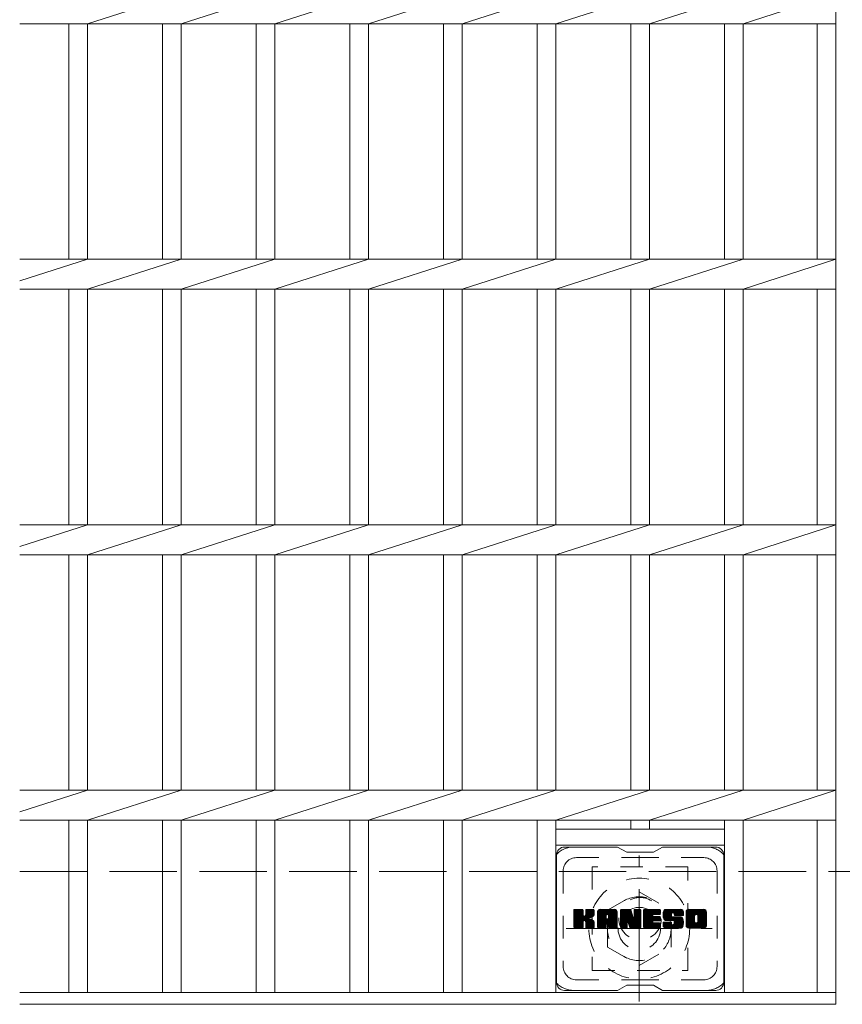
# Model space of a CAD drawing. Units: millimetres. Extents: x -1571 to 1884, y -1353 to 1409.
# Drawn here: x -1571 to -1261, y 615 to 986 of the extents above; entities that cross this region are included whole.
import ezdxf

# ---------------------------------------------------------------- set-up
doc = ezdxf.new("R2010")
doc.units = ezdxf.units.MM
doc.header["$LTSCALE"] = 10
for name, pattern in [('JWW_CENTER1', [6.773333, 4.233333, -0.846667, 0.846667, -0.846667]), ('JWW_DASHED1', [1.693333, 0.846667, -0.846667]), ('JWW_DASHED3', [3.386667, 2.54, -0.846667])]:
    doc.linetypes.add(name, pattern=pattern)
for name, color, linetype in [('C-1', 7, 'Continuous'), ('C-2', 7, 'Continuous'), ('C-3', 7, 'Continuous'), ('C-7', 7, 'Continuous'), ('C-8', 7, 'Continuous')]:
    doc.layers.add(name, color=color, linetype=linetype)

msp = doc.modelspace()

# ---------------------------------------------------------------- linework, layer by layer
at = {"layer": 'C-1', "color": 2, "linetype": 'JWW_DASHED3', "lineweight": 9}
msp.add_line((-1571.09, 664.66), (48.91, 664.66), dxfattribs=at)
at = {"layer": 'C-2', "color": 3, "linetype": 'Continuous', "lineweight": 9}
for p, q in [((-1263.59, 1164.66), (-1263.59, 614.66)), ((-1545.59, 984), (-1510.29, 995.32)), ((-1510.29, 984), (-1474.99, 995.32)), ((-1474.99, 984), (-1439.69, 995.32)), ((-1439.69, 984), (-1404.39, 995.32)), ((-1404.39, 984), (-1369.09, 995.32)), ((-1369.09, 984), (-1333.79, 995.32)), ((-1333.79, 984), (-1298.49, 995.32)), ((-1298.49, 984), (-1263.59, 995.32)), ((-1571.09, 984), (-1263.59, 984)), ((-1552.59, 984), (-1552.59, 895.32)), ((-1545.59, 984), (-1545.59, 895.32)), ((-1517.29, 984), (-1517.29, 895.32)), ((-1510.29, 984), (-1510.29, 895.32)), ((-1481.99, 984), (-1481.99, 895.32)), ((-1474.99, 984), (-1474.99, 895.32)), ((-1446.69, 984), (-1446.69, 895.32)), ((-1439.69, 984), (-1439.69, 895.32)), ((-1411.39, 984), (-1411.39, 895.32)), ((-1404.39, 984), (-1404.39, 895.32)), ((-1376.09, 984), (-1376.09, 895.32)), ((-1369.09, 984), (-1369.09, 895.32)), ((-1340.79, 984), (-1340.79, 895.32)), ((-1333.79, 984), (-1333.79, 895.32)), ((-1305.49, 984), (-1305.49, 895.32)), ((-1298.49, 984), (-1298.49, 895.32)), ((-1270.59, 984), (-1270.59, 895.32)), ((-1571.09, 895.32), (-1263.59, 895.32)), ((-1571.09, 887.14), (-1545.59, 895.32)), ((-1545.59, 884), (-1510.29, 895.32)), ((-1510.29, 884), (-1474.99, 895.32)), ((-1474.99, 884), (-1439.69, 895.32)), ((-1439.69, 884), (-1404.39, 895.32)), ((-1404.39, 884), (-1369.09, 895.32)), ((-1369.09, 884), (-1333.79, 895.32)), ((-1333.79, 884), (-1298.49, 895.32)), ((-1298.49, 884), (-1263.59, 895.32)), ((-1571.09, 884), (-1263.59, 884)), ((-1552.59, 884), (-1552.59, 795.32)), ((-1545.59, 884), (-1545.59, 795.32)), ((-1517.29, 884), (-1517.29, 795.32)), ((-1510.29, 884), (-1510.29, 795.32)), ((-1481.99, 884), (-1481.99, 795.32)), ((-1474.99, 884), (-1474.99, 795.32)), ((-1446.69, 884), (-1446.69, 795.32)), ((-1439.69, 884), (-1439.69, 795.32)), ((-1411.39, 884), (-1411.39, 795.32)), ((-1404.39, 884), (-1404.39, 795.32)), ((-1376.09, 884), (-1376.09, 795.32)), ((-1369.09, 884), (-1369.09, 795.32)), ((-1340.79, 884), (-1340.79, 795.32)), ((-1333.79, 884), (-1333.79, 795.32)), ((-1305.49, 884), (-1305.49, 795.32)), ((-1298.49, 884), (-1298.49, 795.32)), ((-1270.59, 884), (-1270.59, 795.32)), ((-1571.09, 795.32), (-1263.59, 795.32)), ((-1571.09, 787.14), (-1545.59, 795.32)), ((-1545.59, 784), (-1510.29, 795.32)), ((-1510.29, 784), (-1474.99, 795.32)), ((-1474.99, 784), (-1439.69, 795.32)), ((-1439.69, 784), (-1404.39, 795.32)), ((-1404.39, 784), (-1369.09, 795.32)), ((-1369.09, 784), (-1333.79, 795.32)), ((-1333.79, 784), (-1298.49, 795.32)), ((-1298.49, 784), (-1263.59, 795.32)), ((-1571.09, 784), (-1263.59, 784)), ((-1552.59, 784), (-1552.59, 695.32)), ((-1545.59, 784), (-1545.59, 695.32)), ((-1517.29, 784), (-1517.29, 695.32)), ((-1510.29, 784), (-1510.29, 695.32)), ((-1481.99, 784), (-1481.99, 695.32)), ((-1474.99, 784), (-1474.99, 695.32)), ((-1446.69, 784), (-1446.69, 695.32)), ((-1439.69, 784), (-1439.69, 695.32)), ((-1411.39, 784), (-1411.39, 695.32)), ((-1404.39, 784), (-1404.39, 695.32)), ((-1376.09, 784), (-1376.09, 695.32)), ((-1369.09, 784), (-1369.09, 695.32)), ((-1340.79, 784), (-1340.79, 695.32)), ((-1333.79, 784), (-1333.79, 695.32)), ((-1305.49, 784), (-1305.49, 695.32)), ((-1298.49, 784), (-1298.49, 695.32)), ((-1270.59, 784), (-1270.59, 695.32)), ((-1571.09, 695.32), (-1263.59, 695.32)), ((-1571.09, 687.14), (-1545.59, 695.32)), ((-1545.59, 684), (-1510.29, 695.32)), ((-1510.29, 684), (-1474.99, 695.32)), ((-1474.99, 684), (-1439.69, 695.32)), ((-1439.69, 684), (-1404.39, 695.32)), ((-1404.39, 684), (-1369.09, 695.32)), ((-1369.09, 684), (-1333.79, 695.32)), ((-1333.79, 684), (-1298.49, 695.32)), ((-1298.49, 684), (-1263.59, 695.32)), ((-1571.09, 684), (-1263.59, 684)), ((-1552.59, 684), (-1552.59, 619.16)), ((-1545.59, 684), (-1545.59, 619.16)), ((-1517.29, 684), (-1517.29, 619.16)), ((-1510.29, 684), (-1510.29, 619.16)), ((-1481.99, 684), (-1481.99, 619.16)), ((-1474.99, 684), (-1474.99, 619.16)), ((-1446.69, 684), (-1446.69, 619.16)), ((-1439.69, 684), (-1439.69, 619.16)), ((-1411.39, 684), (-1411.39, 619.16)), ((-1404.39, 684), (-1404.39, 619.16)), ((-1376.09, 684), (-1376.09, 619.16)), ((-1369.09, 684), (-1369.09, 619.16)), ((-1340.79, 684), (-1340.79, 680.66)), ((-1333.79, 684), (-1333.79, 680.66)), ((-1305.49, 684), (-1305.49, 619.16)), ((-1298.49, 684), (-1298.49, 619.16)), ((-1270.59, 684), (-1270.59, 619.16)), ((-1369.09, 680.66), (-1305.49, 680.66)), ((-1369.09, 674.66), (-1305.49, 674.66)), ((-1571.09, 619.16), (-1263.59, 619.16)), ((-1571.09, 614.66), (-1263.59, 614.66))]:
    msp.add_line(p, q, dxfattribs=at)
at = {"layer": 'C-3', "color": 4, "linetype": 'JWW_DASHED1', "lineweight": 9}
for p, q in [((-1319.29, 666.41), (-1355.29, 666.41)), ((-1355.29, 666.41), (-1355.29, 627.41)), ((-1319.29, 627.41), (-1319.29, 666.41)), ((-1355.29, 627.41), (-1319.29, 627.41))]:
    msp.add_line(p, q, dxfattribs=at)
msp.add_circle((-1337.29, 646.91), 8, dxfattribs=at)
at = {"layer": 'C-7', "color": 6, "linetype": 'Continuous', "lineweight": 9}
for p, q in [((-1345.79, 673.91), (-1365.79, 673.91)), ((-1342.29, 671.91), (-1345.75, 673.91)), ((-1342.29, 671.91), (-1332.29, 671.91)), ((-1332.29, 671.91), (-1328.82, 673.91)), ((-1308.79, 673.91), (-1328.82, 673.91)), ((-1368.79, 670.91), (-1368.79, 622.91)), ((-1305.79, 670.91), (-1305.79, 622.91)), ((-1362.29, 647.18), (-1359.03, 650.43)), ((-1362.29, 647.37), (-1359.23, 650.43)), ((-1362.29, 647.56), (-1359.42, 650.43)), ((-1362.29, 647.76), (-1359.61, 650.43)), ((-1362.29, 647.95), (-1359.8, 650.43)), ((-1362.29, 648.14), (-1359.99, 650.43)), ((-1362.29, 648.33), (-1360.18, 650.43)), ((-1362.29, 648.52), (-1360.38, 650.43)), ((-1362.29, 648.71), (-1360.57, 650.43)), ((-1362.29, 648.91), (-1360.76, 650.43)), ((-1362.29, 649.1), (-1360.95, 650.43)), ((-1362.29, 649.29), (-1361.14, 650.43)), ((-1362.29, 649.48), (-1361.33, 650.43)), ((-1362.29, 649.67), (-1361.53, 650.43)), ((-1362.29, 649.86), (-1361.72, 650.43)), ((-1362.29, 650.06), (-1361.91, 650.43)), ((-1362.29, 646.99), (-1358.89, 650.38)), ((-1362.29, 646.8), (-1358.8, 650.29)), ((-1362.29, 646.6), (-1358.75, 650.14)), ((-1362.29, 643.69), (-1362.29, 650.13)), ((-1362.29, 646.41), (-1358.75, 649.95)), ((-1362.29, 646.22), (-1358.75, 649.76)), ((-1362.29, 646.03), (-1358.75, 649.56)), ((-1362.29, 645.84), (-1358.75, 649.37)), ((-1362.29, 645.65), (-1358.75, 649.18)), ((-1362.26, 643.56), (-1355.39, 650.43)), ((-1362.23, 650.3), (-1362.15, 650.38)), ((-1362.18, 643.45), (-1355.2, 650.43)), ((-1362.05, 643.39), (-1355.01, 650.43)), ((-1359.05, 650.43), (-1361.98, 650.43)), ((-1361.86, 643.38), (-1354.82, 650.42)), ((-1361.67, 643.38), (-1354.7, 650.36)), ((-1361.48, 643.38), (-1354.62, 650.25)), ((-1358.75, 650.13), (-1358.75, 648.35)), ((-1358.46, 646.21), (-1354.59, 650.08)), ((-1358.23, 646.25), (-1354.59, 649.89)), ((-1358.08, 646.21), (-1354.59, 649.7)), ((-1357.96, 646.13), (-1354.59, 649.5)), ((-1357.81, 648.2), (-1355.58, 650.43)), ((-1357.79, 648.42), (-1355.77, 650.43)), ((-1357.79, 648.61), (-1355.97, 650.43)), ((-1357.79, 648.8), (-1356.16, 650.43)), ((-1357.79, 649), (-1356.35, 650.43)), ((-1357.79, 649.19), (-1356.54, 650.43)), ((-1357.79, 649.38), (-1356.73, 650.43)), ((-1357.79, 649.57), (-1356.92, 650.43)), ((-1357.79, 649.76), (-1357.12, 650.43)), ((-1357.79, 649.95), (-1357.31, 650.43)), ((-1357.79, 650.15), (-1357.5, 650.43)), ((-1357.79, 650.13), (-1357.79, 648.35)), ((-1354.9, 650.43), (-1357.48, 650.43)), ((-1356.68, 647.23), (-1354.59, 649.31)), ((-1356.45, 647.26), (-1354.59, 649.12)), ((-1354.59, 650.13), (-1354.59, 648.63)), ((-1353.31, 645.03), (-1347.91, 650.43)), ((-1353.31, 645.22), (-1348.11, 650.43)), ((-1353.31, 645.41), (-1348.3, 650.43)), ((-1353.31, 645.61), (-1348.49, 650.43)), ((-1353.31, 645.8), (-1348.68, 650.43)), ((-1353.31, 645.99), (-1348.87, 650.43)), ((-1353.31, 646.18), (-1349.06, 650.43)), ((-1353.31, 646.37), (-1349.26, 650.43)), ((-1353.31, 646.56), (-1349.45, 650.43)), ((-1353.31, 646.76), (-1349.64, 650.43)), ((-1353.31, 646.95), (-1349.83, 650.43)), ((-1353.31, 647.14), (-1350.02, 650.43)), ((-1353.31, 647.33), (-1350.21, 650.43)), ((-1353.31, 647.52), (-1350.41, 650.43)), ((-1353.31, 647.71), (-1350.6, 650.43)), ((-1353.31, 647.91), (-1350.79, 650.43)), ((-1353.31, 648.1), (-1350.98, 650.43)), ((-1353.31, 648.29), (-1351.17, 650.43)), ((-1353.31, 648.48), (-1351.36, 650.43)), ((-1353.31, 648.67), (-1351.56, 650.43)), ((-1353.31, 648.87), (-1351.75, 650.43)), ((-1353.31, 649.06), (-1351.94, 650.43)), ((-1353.31, 649.25), (-1352.13, 650.43)), ((-1353.31, 649.44), (-1352.32, 650.43)), ((-1353.31, 643.69), (-1353.31, 649.43)), ((-1353.29, 649.66), (-1352.54, 650.4)), ((-1353.13, 650.01), (-1352.9, 650.24)), ((-1352.66, 643.38), (-1346.09, 649.95)), ((-1352.47, 643.38), (-1346.02, 649.83)), ((-1346.95, 650.43), (-1352.31, 650.43)), ((-1352.28, 643.38), (-1345.97, 649.69)), ((-1352.09, 643.38), (-1345.94, 649.52)), ((-1351.89, 643.38), (-1345.94, 649.34)), ((-1351.7, 643.38), (-1345.94, 649.15)), ((-1349.64, 648.51), (-1347.72, 650.43)), ((-1349.47, 648.49), (-1347.53, 650.43)), ((-1349.35, 648.43), (-1347.34, 650.43)), ((-1349.25, 648.33), (-1347.15, 650.43)), ((-1349.17, 648.21), (-1346.95, 650.43)), ((-1349.14, 648.06), (-1346.78, 650.42)), ((-1349.14, 647.87), (-1346.62, 650.38)), ((-1349.14, 647.67), (-1346.49, 650.32)), ((-1349.14, 647.48), (-1346.37, 650.25)), ((-1349.14, 647.29), (-1346.26, 650.16)), ((-1349.14, 647.1), (-1346.17, 650.07)), ((-1345.94, 643.69), (-1345.94, 649.43)), ((-1344.64, 646.8), (-1341.02, 650.43)), ((-1344.64, 646.99), (-1341.2, 650.43)), ((-1344.64, 647.18), (-1341.39, 650.43)), ((-1344.64, 647.37), (-1341.59, 650.43)), ((-1344.64, 647.57), (-1341.78, 650.43)), ((-1344.64, 647.76), (-1341.97, 650.43)), ((-1344.64, 647.95), (-1342.16, 650.43)), ((-1344.64, 648.14), (-1342.35, 650.43)), ((-1344.64, 648.33), (-1342.54, 650.43)), ((-1344.64, 648.52), (-1342.74, 650.43)), ((-1344.64, 648.72), (-1342.93, 650.43)), ((-1344.64, 648.91), (-1343.12, 650.43)), ((-1344.64, 649.1), (-1343.31, 650.43)), ((-1344.64, 649.29), (-1343.5, 650.43)), ((-1344.64, 649.48), (-1343.7, 650.43)), ((-1344.64, 649.67), (-1343.89, 650.43)), ((-1344.64, 649.87), (-1344.08, 650.43)), ((-1344.64, 650.06), (-1344.27, 650.43)), ((-1344.64, 646.61), (-1340.88, 650.37)), ((-1344.64, 646.41), (-1340.8, 650.26)), ((-1344.64, 650.13), (-1344.64, 643.69)), ((-1344.64, 646.22), (-1340.75, 650.12)), ((-1344.64, 646.03), (-1340.7, 649.97)), ((-1344.64, 645.84), (-1340.66, 649.83)), ((-1344.64, 645.65), (-1340.61, 649.68)), ((-1344.64, 645.46), (-1340.56, 649.54)), ((-1344.64, 645.26), (-1340.52, 649.39)), ((-1344.64, 645.07), (-1340.47, 649.25)), ((-1344.64, 644.88), (-1340.42, 649.1)), ((-1344.59, 650.31), (-1344.52, 650.38)), ((-1344.34, 650.43), (-1341.07, 650.43)), ((-1341.65, 645.19), (-1336.99, 649.85)), ((-1341.61, 645.04), (-1336.99, 649.66)), ((-1341.56, 644.9), (-1336.99, 649.47)), ((-1341.52, 644.75), (-1336.99, 649.28)), ((-1340.78, 650.22), (-1339.86, 647.35)), ((-1339.55, 648.25), (-1337.37, 650.43)), ((-1339.55, 648.44), (-1337.56, 650.43)), ((-1339.55, 648.63), (-1337.75, 650.43)), ((-1339.55, 648.82), (-1337.94, 650.43)), ((-1339.55, 649.01), (-1338.13, 650.43)), ((-1339.55, 649.21), (-1338.33, 650.43)), ((-1339.55, 649.4), (-1338.52, 650.43)), ((-1339.55, 649.59), (-1338.71, 650.43)), ((-1339.55, 649.78), (-1338.9, 650.43)), ((-1339.55, 649.97), (-1339.09, 650.43)), ((-1339.55, 650.17), (-1339.29, 650.43)), ((-1339.55, 648.06), (-1337.19, 650.42)), ((-1339.55, 647.86), (-1337.07, 650.34)), ((-1339.55, 647.67), (-1337, 650.22)), ((-1339.55, 650.13), (-1339.55, 647.4)), ((-1339.55, 647.48), (-1336.99, 650.05)), ((-1339.25, 650.43), (-1337.29, 650.43)), ((-1336.99, 650.13), (-1336.99, 643.69)), ((-1336.01, 644.89), (-1330.47, 650.43)), ((-1336.01, 645.08), (-1330.66, 650.43)), ((-1336.01, 645.27), (-1330.85, 650.43)), ((-1336.01, 645.46), (-1331.04, 650.43)), ((-1336.01, 645.65), (-1331.23, 650.43)), ((-1336.01, 645.85), (-1331.42, 650.43)), ((-1336.01, 646.04), (-1331.62, 650.43)), ((-1336.01, 646.23), (-1331.81, 650.43)), ((-1336.01, 646.42), (-1332, 650.43)), ((-1336.01, 646.61), (-1332.19, 650.43)), ((-1336.01, 646.8), (-1332.38, 650.43)), ((-1336.01, 647), (-1332.57, 650.43)), ((-1336.01, 647.19), (-1332.77, 650.43)), ((-1336.01, 647.38), (-1332.96, 650.43)), ((-1336.01, 647.57), (-1333.15, 650.43)), ((-1336.01, 647.76), (-1333.34, 650.43)), ((-1336.01, 647.95), (-1333.53, 650.43)), ((-1336.01, 648.15), (-1333.73, 650.43)), ((-1336.01, 648.34), (-1333.92, 650.43)), ((-1336.01, 648.53), (-1334.11, 650.43)), ((-1336.01, 648.72), (-1334.3, 650.43)), ((-1336.01, 648.91), (-1334.49, 650.43)), ((-1336.01, 649.11), (-1334.68, 650.43)), ((-1336.01, 649.3), (-1334.88, 650.43)), ((-1336.01, 649.49), (-1335.07, 650.43)), ((-1336.01, 649.68), (-1335.26, 650.43)), ((-1336.01, 649.87), (-1335.45, 650.43)), ((-1336.01, 650.06), (-1335.64, 650.43)), ((-1336.01, 643.69), (-1336.01, 650.13)), ((-1335.71, 650.43), (-1329.9, 650.43)), ((-1332.21, 648.49), (-1330.27, 650.43)), ((-1331.99, 648.53), (-1330.08, 650.43)), ((-1331.8, 648.53), (-1329.89, 650.43)), ((-1331.6, 648.53), (-1329.74, 650.39)), ((-1331.41, 648.53), (-1329.65, 650.29)), ((-1331.22, 648.53), (-1329.6, 650.14)), ((-1331.03, 648.53), (-1329.6, 649.95)), ((-1330.84, 648.53), (-1329.6, 649.76)), ((-1330.65, 648.53), (-1329.6, 649.57)), ((-1330.45, 648.53), (-1329.6, 649.38)), ((-1330.26, 648.53), (-1329.6, 649.19)), ((-1329.6, 648.83), (-1329.6, 650.13)), ((-1328.63, 648.24), (-1326.44, 650.43)), ((-1328.63, 648.43), (-1326.63, 650.43)), ((-1328.63, 648.63), (-1326.82, 650.43)), ((-1328.62, 648.06), (-1326.25, 650.43)), ((-1328.61, 647.88), (-1326.06, 650.43)), ((-1328.61, 648.84), (-1327.01, 650.43)), ((-1328.59, 647.71), (-1325.86, 650.43)), ((-1328.58, 649.06), (-1327.21, 650.43)), ((-1328.56, 647.54), (-1325.67, 650.43)), ((-1328.53, 647.38), (-1325.48, 650.43)), ((-1328.53, 649.3), (-1327.4, 650.43)), ((-1328.49, 647.23), (-1325.29, 650.43)), ((-1328.47, 649.55), (-1327.59, 650.43)), ((-1328.45, 647.08), (-1325.1, 650.43)), ((-1328.41, 646.93), (-1324.91, 650.43)), ((-1328.39, 649.83), (-1327.78, 650.43)), ((-1328.36, 646.79), (-1324.71, 650.43)), ((-1328.31, 646.65), (-1324.52, 650.43)), ((-1328.27, 650.14), (-1328.02, 650.39)), ((-1328.25, 646.52), (-1324.33, 650.43)), ((-1328.16, 646.41), (-1324.14, 650.43)), ((-1328.05, 646.33), (-1323.95, 650.43)), ((-1321.95, 650.43), (-1327.81, 650.43)), ((-1325.05, 649.13), (-1323.76, 650.43)), ((-1324.86, 649.14), (-1323.56, 650.43)), ((-1324.72, 649.09), (-1323.37, 650.43)), ((-1324.61, 649.01), (-1323.18, 650.43)), ((-1324.52, 648.9), (-1322.99, 650.43)), ((-1324.47, 648.76), (-1322.8, 650.43)), ((-1324.45, 648.58), (-1322.6, 650.43)), ((-1324.44, 648.4), (-1322.41, 650.43)), ((-1324.38, 648.27), (-1322.22, 650.43)), ((-1324.27, 648.19), (-1322.03, 650.43)), ((-1324.1, 648.17), (-1321.84, 650.43)), ((-1323.91, 648.17), (-1321.68, 650.4)), ((-1323.72, 648.17), (-1321.54, 650.35)), ((-1323.53, 648.17), (-1321.41, 650.28)), ((-1323.34, 648.17), (-1321.3, 650.2)), ((-1323.14, 648.17), (-1321.2, 650.11)), ((-1322.95, 648.17), (-1321.12, 650)), ((-1322.76, 648.17), (-1321.05, 649.88)), ((-1322.57, 648.17), (-1320.99, 649.74)), ((-1322.38, 648.17), (-1320.95, 649.59)), ((-1322.19, 648.17), (-1320.94, 649.41)), ((-1321.99, 648.17), (-1320.94, 649.22)), ((-1320.94, 649.43), (-1320.94, 648.17)), ((-1319.96, 645.02), (-1314.55, 650.43)), ((-1319.96, 645.21), (-1314.74, 650.43)), ((-1319.96, 645.4), (-1314.94, 650.43)), ((-1319.96, 645.6), (-1315.13, 650.43)), ((-1319.96, 645.79), (-1315.32, 650.43)), ((-1319.96, 645.98), (-1315.51, 650.43)), ((-1319.96, 646.17), (-1315.7, 650.43)), ((-1319.96, 646.36), (-1315.89, 650.43)), ((-1319.96, 646.55), (-1316.09, 650.43)), ((-1319.96, 646.75), (-1316.28, 650.43)), ((-1319.96, 646.94), (-1316.47, 650.43)), ((-1319.96, 647.13), (-1316.66, 650.43)), ((-1319.96, 647.32), (-1316.85, 650.43)), ((-1319.96, 647.51), (-1317.04, 650.43)), ((-1319.96, 647.71), (-1317.24, 650.43)), ((-1319.96, 647.9), (-1317.43, 650.43)), ((-1319.96, 648.09), (-1317.62, 650.43)), ((-1319.96, 648.28), (-1317.81, 650.43)), ((-1319.96, 648.47), (-1318, 650.43)), ((-1319.96, 648.66), (-1318.19, 650.43)), ((-1319.96, 648.86), (-1318.39, 650.43)), ((-1319.96, 649.05), (-1318.58, 650.43)), ((-1319.96, 649.24), (-1318.77, 650.43)), ((-1319.96, 649.43), (-1318.96, 650.43)), ((-1319.96, 644.39), (-1319.96, 649.43)), ((-1319.94, 649.65), (-1319.18, 650.41)), ((-1319.79, 649.98), (-1319.51, 650.26)), ((-1313.29, 650.43), (-1318.96, 650.43)), ((-1316.31, 648.48), (-1314.36, 650.43)), ((-1316.09, 648.51), (-1314.17, 650.43)), ((-1315.93, 648.48), (-1313.98, 650.43)), ((-1315.8, 648.42), (-1313.79, 650.43)), ((-1315.69, 648.33), (-1313.59, 650.43)), ((-1315.61, 648.23), (-1313.4, 650.43)), ((-1315.54, 648.1), (-1313.21, 650.43)), ((-1315.51, 647.94), (-1313.05, 650.4)), ((-1315.51, 647.75), (-1312.9, 650.35)), ((-1315.51, 647.56), (-1312.78, 650.29)), ((-1315.51, 647.37), (-1312.66, 650.21)), ((-1315.51, 647.18), (-1312.56, 650.12)), ((-1315.51, 646.98), (-1312.48, 650.01)), ((-1315.51, 646.79), (-1312.4, 649.9)), ((-1315.51, 646.6), (-1312.34, 649.76)), ((-1315.51, 646.41), (-1312.3, 649.61)), ((-1315.51, 646.22), (-1312.29, 649.44)), ((-1315.51, 646.03), (-1312.29, 649.25)), ((-1312.29, 649.43), (-1312.29, 644.39)), ((-1362.29, 645.45), (-1358.75, 648.99)), ((-1362.29, 645.26), (-1358.75, 648.8)), ((-1362.29, 645.07), (-1358.75, 648.61)), ((-1362.29, 644.88), (-1358.75, 648.41)), ((-1362.29, 644.69), (-1358.74, 648.24)), ((-1362.29, 644.5), (-1358.68, 648.1)), ((-1362.29, 644.3), (-1358.59, 648)), ((-1362.29, 644.11), (-1358.48, 647.92)), ((-1362.29, 643.73), (-1358.12, 647.9)), ((-1362.29, 643.92), (-1358.33, 647.88)), ((-1361.29, 643.38), (-1358.71, 645.96)), ((-1361.1, 643.38), (-1358.75, 645.73)), ((-1360.9, 643.38), (-1358.75, 645.54)), ((-1358.75, 643.69), (-1358.75, 645.77)), ((-1357.87, 646.03), (-1356.83, 647.07)), ((-1357.81, 645.9), (-1356.78, 646.93)), ((-1357.8, 645.73), (-1356.63, 646.89)), ((-1357.8, 645.53), (-1356.46, 646.87)), ((-1357.8, 645.34), (-1356.29, 646.84)), ((-1357.8, 645.15), (-1356.14, 646.81)), ((-1357.8, 644.96), (-1355.98, 646.77)), ((-1357.8, 644.77), (-1355.84, 646.72)), ((-1357.8, 644.58), (-1355.7, 646.67)), ((-1357.8, 644.38), (-1355.56, 646.62)), ((-1357.8, 644.19), (-1355.43, 646.55)), ((-1357.8, 644), (-1355.31, 646.49)), ((-1357.8, 643.81), (-1355.19, 646.41)), ((-1357.8, 643.69), (-1357.8, 645.77)), ((-1357.79, 643.62), (-1355.07, 646.34)), ((-1357.73, 643.49), (-1354.96, 646.26)), ((-1357.62, 643.41), (-1354.86, 646.17)), ((-1357.45, 643.38), (-1354.78, 646.06)), ((-1357.26, 643.38), (-1354.7, 645.94)), ((-1357.07, 643.38), (-1354.65, 645.81)), ((-1356.88, 643.38), (-1354.6, 645.66)), ((-1356.69, 643.38), (-1354.59, 645.48)), ((-1356.21, 647.32), (-1354.59, 648.93)), ((-1355.94, 647.39), (-1354.59, 648.74)), ((-1355.64, 647.5), (-1354.6, 648.54)), ((-1355.3, 647.65), (-1354.65, 648.3)), ((-1354.59, 643.69), (-1354.59, 645.47)), ((-1353.31, 644.84), (-1350.12, 648.04)), ((-1353.31, 644.65), (-1350.12, 647.84)), ((-1353.31, 644.46), (-1350.12, 647.65)), ((-1353.31, 644.26), (-1350.12, 647.46)), ((-1353.31, 644.07), (-1350.12, 647.27)), ((-1353.31, 643.88), (-1350.12, 647.08)), ((-1353.31, 643.69), (-1350.09, 646.91)), ((-1353.28, 643.54), (-1349.93, 646.88)), ((-1353.18, 643.44), (-1349.74, 646.88)), ((-1353.04, 643.39), (-1349.55, 646.88)), ((-1352.85, 643.38), (-1349.35, 646.88)), ((-1351.51, 643.38), (-1345.94, 648.95)), ((-1350.12, 646.98), (-1350.12, 648.02)), ((-1349.24, 646.88), (-1350.02, 646.88)), ((-1349.73, 644.97), (-1345.94, 648.76)), ((-1349.54, 644.97), (-1345.94, 648.57)), ((-1349.4, 644.92), (-1345.94, 648.38)), ((-1349.28, 644.84), (-1345.94, 648.19)), ((-1349.2, 644.73), (-1345.94, 648)), ((-1349.15, 644.6), (-1345.94, 647.8)), ((-1349.14, 646.98), (-1349.14, 648.02)), ((-1349.14, 644.42), (-1345.94, 647.61)), ((-1349.14, 644.22), (-1345.94, 647.42)), ((-1349.14, 644.03), (-1345.94, 647.23)), ((-1349.14, 643.84), (-1345.94, 647.04)), ((-1349.13, 643.65), (-1345.94, 646.85)), ((-1349.08, 643.51), (-1345.94, 646.65)), ((-1348.98, 643.42), (-1345.94, 646.46)), ((-1348.83, 643.38), (-1345.94, 646.27)), ((-1348.63, 643.38), (-1345.94, 646.08)), ((-1348.44, 643.38), (-1345.94, 645.89)), ((-1348.25, 643.38), (-1345.94, 645.7)), ((-1348.06, 643.38), (-1345.94, 645.5)), ((-1344.64, 644.69), (-1340.38, 648.96)), ((-1344.64, 644.5), (-1340.33, 648.81)), ((-1344.64, 644.31), (-1340.28, 648.67)), ((-1344.64, 644.11), (-1340.24, 648.52)), ((-1344.64, 643.92), (-1340.19, 648.38)), ((-1344.64, 643.73), (-1340.14, 648.23)), ((-1344.62, 643.56), (-1340.1, 648.09)), ((-1344.54, 643.45), (-1340.05, 647.94)), ((-1344.41, 643.39), (-1340, 647.8)), ((-1344.22, 643.38), (-1342.1, 645.51)), ((-1342.12, 643.69), (-1342.12, 645.43)), ((-1341.99, 645.61), (-1339.96, 647.65)), ((-1341.82, 645.6), (-1339.91, 647.51)), ((-1341.74, 645.49), (-1339.86, 647.36)), ((-1341.18, 643.6), (-1341.74, 645.49)), ((-1341.69, 645.34), (-1339.78, 647.26)), ((-1341.47, 644.6), (-1336.99, 649.09)), ((-1341.43, 644.45), (-1336.99, 648.89)), ((-1341.39, 644.3), (-1336.99, 648.7)), ((-1341.34, 644.16), (-1336.99, 648.51)), ((-1341.3, 644.01), (-1336.99, 648.32)), ((-1341.25, 643.86), (-1336.99, 648.13)), ((-1341.21, 643.71), (-1336.99, 647.94)), ((-1341.17, 643.57), (-1336.99, 647.74)), ((-1341.08, 643.46), (-1336.99, 647.55)), ((-1340.96, 643.39), (-1336.99, 647.36)), ((-1340.77, 643.38), (-1336.99, 647.17)), ((-1340.58, 643.38), (-1336.99, 646.98)), ((-1340.39, 643.38), (-1336.99, 646.79)), ((-1340.2, 643.38), (-1336.99, 646.59)), ((-1340.01, 643.38), (-1336.99, 646.4)), ((-1339.81, 643.38), (-1336.99, 646.21)), ((-1339.62, 643.38), (-1336.99, 646.02)), ((-1339.43, 643.38), (-1336.99, 645.83)), ((-1339.24, 643.38), (-1336.99, 645.64)), ((-1339.05, 643.38), (-1336.99, 645.44)), ((-1336.01, 644.7), (-1332.44, 648.27)), ((-1336.01, 644.5), (-1332.47, 648.05)), ((-1336.01, 644.31), (-1332.42, 647.9)), ((-1336.01, 644.12), (-1332.34, 647.79)), ((-1336.01, 643.93), (-1332.22, 647.72)), ((-1336.01, 643.74), (-1332.06, 647.68)), ((-1335.99, 643.57), (-1331.87, 647.68)), ((-1335.91, 643.46), (-1331.68, 647.68)), ((-1335.78, 643.39), (-1331.49, 647.68)), ((-1335.6, 643.38), (-1331.3, 647.68)), ((-1335.4, 643.38), (-1331.11, 647.68)), ((-1335.21, 643.38), (-1330.91, 647.68)), ((-1335.02, 643.38), (-1330.72, 647.68)), ((-1334.83, 643.38), (-1332.47, 645.74)), ((-1334.64, 643.38), (-1332.45, 645.58)), ((-1334.45, 643.38), (-1332.37, 645.46)), ((-1332.08, 646.13), (-1330.53, 647.68)), ((-1329.9, 646.13), (-1332.06, 646.13)), ((-1329.9, 648.53), (-1332.05, 648.53)), ((-1329.9, 647.68), (-1332.05, 647.68)), ((-1331.89, 646.13), (-1330.34, 647.68)), ((-1331.7, 646.13), (-1330.15, 647.68)), ((-1331.5, 646.13), (-1329.96, 647.68)), ((-1331.31, 646.13), (-1329.79, 647.66)), ((-1331.12, 646.13), (-1329.68, 647.58)), ((-1330.93, 646.13), (-1329.61, 647.45)), ((-1330.74, 646.13), (-1329.6, 647.27)), ((-1330.55, 646.13), (-1329.6, 647.08)), ((-1330.35, 646.13), (-1329.6, 646.89)), ((-1330.16, 646.13), (-1329.6, 646.69)), ((-1330.07, 648.53), (-1329.6, 648.99)), ((-1329.97, 646.13), (-1329.6, 646.5)), ((-1329.88, 648.53), (-1329.6, 648.8)), ((-1329.6, 646.44), (-1329.6, 647.38)), ((-1328.63, 644.4), (-1327.41, 645.63)), ((-1328.63, 644.59), (-1327.6, 645.63)), ((-1328.63, 644.79), (-1327.79, 645.63)), ((-1328.63, 644.98), (-1327.98, 645.63)), ((-1328.63, 645.17), (-1328.17, 645.63)), ((-1328.63, 645.36), (-1328.37, 645.63)), ((-1328.62, 644.22), (-1327.21, 645.63)), ((-1328.58, 644.07), (-1327.02, 645.63)), ((-1328.53, 643.94), (-1326.83, 645.63)), ((-1328.45, 643.82), (-1326.64, 645.63)), ((-1328.37, 643.71), (-1326.45, 645.63)), ((-1328.33, 645.63), (-1325.73, 645.63)), ((-1328.27, 643.62), (-1326.26, 645.63)), ((-1328.16, 643.54), (-1326.06, 645.63)), ((-1328.03, 643.47), (-1325.87, 645.63)), ((-1327.91, 646.28), (-1325.44, 648.75)), ((-1327.89, 643.42), (-1325.68, 645.63)), ((-1324.77, 646.26), (-1327.81, 646.26)), ((-1327.73, 646.26), (-1325.45, 648.55)), ((-1327.73, 643.39), (-1325.55, 645.57)), ((-1327.54, 646.26), (-1325.45, 648.36)), ((-1327.54, 643.38), (-1325.46, 645.47)), ((-1327.35, 646.26), (-1325.45, 648.17)), ((-1327.16, 646.26), (-1325.45, 647.97)), ((-1326.96, 646.26), (-1325.44, 647.79)), ((-1326.77, 646.26), (-1325.38, 647.66)), ((-1326.58, 646.26), (-1325.27, 647.58)), ((-1326.39, 646.26), (-1325.1, 647.55)), ((-1326.2, 646.26), (-1324.91, 647.55)), ((-1326.01, 646.26), (-1324.72, 647.55)), ((-1325.82, 643.38), (-1321.66, 647.54)), ((-1325.81, 646.26), (-1324.53, 647.55)), ((-1325.63, 643.38), (-1321.52, 647.49)), ((-1325.62, 646.26), (-1324.34, 647.55)), ((-1325.45, 647.85), (-1325.45, 648.65)), ((-1325.43, 646.26), (-1324.14, 647.55)), ((-1325.43, 643.38), (-1321.41, 647.41)), ((-1325.24, 646.26), (-1323.95, 647.55)), ((-1325.24, 643.38), (-1321.33, 647.3)), ((-1325.14, 647.55), (-1321.76, 647.55)), ((-1325.05, 646.26), (-1323.76, 647.55)), ((-1325.05, 643.38), (-1321.27, 647.17)), ((-1324.86, 643.38), (-1321.22, 647.03)), ((-1324.85, 646.26), (-1323.57, 647.55)), ((-1324.68, 646.25), (-1323.38, 647.55)), ((-1324.67, 643.38), (-1321.17, 646.89)), ((-1324.57, 644.83), (-1321.84, 647.55)), ((-1324.56, 646.18), (-1323.19, 647.55)), ((-1324.49, 646.06), (-1322.99, 647.55)), ((-1324.48, 643.38), (-1321.12, 646.74)), ((-1324.47, 645.12), (-1322.04, 647.55)), ((-1324.47, 645.31), (-1322.23, 647.55)), ((-1324.47, 645.5), (-1322.42, 647.55)), ((-1324.47, 645.69), (-1322.61, 647.55)), ((-1324.47, 645.88), (-1322.8, 647.55)), ((-1324.47, 645.96), (-1324.47, 645.12)), ((-1324.45, 648.47), (-1324.45, 648.65)), ((-1324.28, 643.38), (-1321.08, 646.59)), ((-1324.15, 648.17), (-1320.94, 648.17)), ((-1324.09, 643.38), (-1321.04, 646.43)), ((-1323.9, 643.38), (-1321.01, 646.27)), ((-1323.71, 643.38), (-1320.99, 646.11)), ((-1323.52, 643.38), (-1320.96, 645.94)), ((-1323.33, 643.38), (-1320.95, 645.76)), ((-1323.13, 643.38), (-1320.94, 645.58)), ((-1321.8, 648.17), (-1320.94, 649.03)), ((-1321.61, 648.17), (-1320.94, 648.84)), ((-1321.42, 648.17), (-1320.94, 648.65)), ((-1321.23, 648.17), (-1320.94, 648.45)), ((-1321.04, 648.17), (-1320.94, 648.26)), ((-1319.96, 644.83), (-1316.71, 648.08)), ((-1319.96, 644.64), (-1316.74, 647.86)), ((-1319.96, 644.45), (-1316.74, 647.67)), ((-1319.95, 644.26), (-1316.74, 647.48)), ((-1319.92, 644.1), (-1316.74, 647.28)), ((-1319.87, 643.97), (-1316.74, 647.09)), ((-1319.8, 643.84), (-1316.74, 646.9)), ((-1319.72, 643.73), (-1316.74, 646.71)), ((-1319.62, 643.64), (-1316.74, 646.52)), ((-1319.51, 643.55), (-1316.74, 646.33)), ((-1319.39, 643.48), (-1316.74, 646.13)), ((-1319.25, 643.43), (-1316.74, 645.94)), ((-1319.1, 643.39), (-1316.72, 645.77)), ((-1318.92, 643.38), (-1316.67, 645.63)), ((-1318.72, 643.38), (-1316.59, 645.52)), ((-1318.53, 643.38), (-1316.49, 645.43)), ((-1317.77, 643.38), (-1312.29, 648.86)), ((-1317.57, 643.38), (-1312.29, 648.67)), ((-1317.38, 643.38), (-1312.29, 648.48)), ((-1317.19, 643.38), (-1312.29, 648.29)), ((-1317, 643.38), (-1312.29, 648.1)), ((-1316.81, 643.38), (-1312.29, 647.9)), ((-1316.74, 645.92), (-1316.74, 647.89)), ((-1316.61, 643.38), (-1312.29, 647.71)), ((-1316.42, 643.38), (-1312.29, 647.52)), ((-1316.23, 643.38), (-1312.29, 647.33)), ((-1316.04, 643.38), (-1312.29, 647.14)), ((-1315.85, 643.38), (-1312.29, 646.95)), ((-1315.66, 643.38), (-1312.29, 646.75)), ((-1315.52, 645.83), (-1312.29, 649.06)), ((-1315.51, 645.92), (-1315.51, 647.89)), ((-1315.46, 643.38), (-1312.29, 646.56)), ((-1315.27, 643.38), (-1312.29, 646.37)), ((-1315.08, 643.38), (-1312.29, 646.18)), ((-1314.89, 643.38), (-1312.29, 645.99)), ((-1314.7, 643.38), (-1312.29, 645.8)), ((-1314.51, 643.38), (-1312.29, 645.6)), ((-1314.31, 643.38), (-1312.29, 645.41)), ((-1361.98, 643.38), (-1359.05, 643.38)), ((-1360.71, 643.38), (-1358.75, 645.35)), ((-1360.52, 643.38), (-1358.75, 645.15)), ((-1360.33, 643.38), (-1358.75, 644.96)), ((-1360.14, 643.38), (-1358.75, 644.77)), ((-1359.95, 643.38), (-1358.75, 644.58)), ((-1359.75, 643.38), (-1358.75, 644.39)), ((-1359.56, 643.38), (-1358.75, 644.2)), ((-1359.37, 643.38), (-1358.75, 644)), ((-1359.18, 643.38), (-1358.75, 643.81)), ((-1358.98, 643.39), (-1358.76, 643.61)), ((-1357.49, 643.38), (-1354.89, 643.38)), ((-1356.49, 643.38), (-1354.59, 645.29)), ((-1356.3, 643.38), (-1354.59, 645.1)), ((-1356.11, 643.38), (-1354.59, 644.91)), ((-1355.92, 643.38), (-1354.59, 644.72)), ((-1355.73, 643.38), (-1354.59, 644.52)), ((-1355.54, 643.38), (-1354.59, 644.33)), ((-1355.34, 643.38), (-1354.59, 644.14)), ((-1355.15, 643.38), (-1354.59, 643.95)), ((-1354.96, 643.38), (-1354.59, 643.76)), ((-1354.71, 643.44), (-1354.65, 643.51)), ((-1350.42, 643.38), (-1353.01, 643.38)), ((-1351.32, 643.38), (-1350.11, 644.6)), ((-1351.13, 643.38), (-1350.12, 644.39)), ((-1350.93, 643.38), (-1350.12, 644.2)), ((-1350.74, 643.38), (-1350.12, 644.01)), ((-1350.55, 643.38), (-1350.12, 643.82)), ((-1350.35, 643.39), (-1350.13, 643.62)), ((-1350.12, 643.69), (-1350.12, 644.49)), ((-1349.14, 643.69), (-1349.14, 644.49)), ((-1348.83, 643.38), (-1346.24, 643.38)), ((-1347.87, 643.38), (-1345.94, 645.31)), ((-1347.68, 643.38), (-1345.94, 645.12)), ((-1347.48, 643.38), (-1345.94, 644.93)), ((-1347.29, 643.38), (-1345.94, 644.74)), ((-1347.1, 643.38), (-1345.94, 644.54)), ((-1346.91, 643.38), (-1345.94, 644.35)), ((-1346.72, 643.38), (-1345.94, 644.16)), ((-1346.52, 643.38), (-1345.94, 643.97)), ((-1346.33, 643.38), (-1345.94, 643.78)), ((-1346.11, 643.41), (-1345.97, 643.56)), ((-1342.42, 643.38), (-1344.34, 643.38)), ((-1344.03, 643.38), (-1342.12, 645.3)), ((-1343.84, 643.38), (-1342.12, 645.11)), ((-1343.65, 643.38), (-1342.12, 644.92)), ((-1343.46, 643.38), (-1342.12, 644.73)), ((-1343.27, 643.38), (-1342.12, 644.53)), ((-1343.07, 643.38), (-1342.12, 644.34)), ((-1342.88, 643.38), (-1342.12, 644.15)), ((-1342.69, 643.38), (-1342.12, 643.96)), ((-1342.5, 643.38), (-1342.12, 643.77)), ((-1342.26, 643.43), (-1342.16, 643.53)), ((-1337.29, 643.38), (-1340.89, 643.38)), ((-1338.86, 643.38), (-1336.99, 645.25)), ((-1338.66, 643.38), (-1336.99, 645.06)), ((-1338.47, 643.38), (-1336.99, 644.87)), ((-1338.28, 643.38), (-1336.99, 644.68)), ((-1338.09, 643.38), (-1336.99, 644.49)), ((-1337.9, 643.38), (-1336.99, 644.29)), ((-1337.71, 643.38), (-1336.99, 644.1)), ((-1337.51, 643.38), (-1336.99, 643.91)), ((-1337.32, 643.38), (-1336.99, 643.72)), ((-1335.71, 643.38), (-1329.93, 643.38)), ((-1334.25, 643.38), (-1332.27, 645.37)), ((-1334.06, 643.38), (-1332.13, 645.32)), ((-1333.87, 643.38), (-1331.94, 645.31)), ((-1333.68, 643.38), (-1331.75, 645.31)), ((-1333.49, 643.38), (-1331.56, 645.31)), ((-1333.3, 643.38), (-1331.37, 645.31)), ((-1333.1, 643.38), (-1331.18, 645.31)), ((-1332.91, 643.38), (-1330.99, 645.31)), ((-1332.72, 643.38), (-1330.79, 645.31)), ((-1332.53, 643.38), (-1330.6, 645.31)), ((-1332.34, 643.38), (-1330.41, 645.31)), ((-1332.15, 643.38), (-1330.22, 645.31)), ((-1329.93, 645.31), (-1332.06, 645.31)), ((-1331.95, 643.38), (-1330.03, 645.31)), ((-1331.76, 643.38), (-1329.85, 645.3)), ((-1331.57, 643.38), (-1329.72, 645.23)), ((-1331.38, 643.38), (-1329.65, 645.12)), ((-1331.19, 643.38), (-1329.63, 644.94)), ((-1330.99, 643.38), (-1329.63, 644.75)), ((-1330.8, 643.38), (-1329.63, 644.56)), ((-1330.61, 643.38), (-1329.63, 644.37)), ((-1330.42, 643.38), (-1329.63, 644.18)), ((-1330.23, 643.38), (-1329.63, 643.99)), ((-1330.04, 643.38), (-1329.63, 643.79)), ((-1329.83, 643.4), (-1329.65, 643.58)), ((-1329.63, 643.69), (-1329.63, 645.01)), ((-1328.63, 645.33), (-1328.63, 644.39)), ((-1321.76, 643.38), (-1327.63, 643.38)), ((-1327.35, 643.38), (-1325.43, 645.31)), ((-1327.16, 643.38), (-1325.43, 645.11)), ((-1326.97, 643.38), (-1325.4, 644.95)), ((-1326.78, 643.38), (-1325.33, 644.83)), ((-1326.58, 643.38), (-1325.24, 644.73)), ((-1326.39, 643.38), (-1325.11, 644.67)), ((-1326.2, 643.38), (-1324.95, 644.64)), ((-1326.01, 643.38), (-1324.66, 644.73)), ((-1325.43, 645.33), (-1325.43, 645.12)), ((-1322.94, 643.38), (-1320.94, 645.39)), ((-1322.75, 643.38), (-1320.95, 645.19)), ((-1322.56, 643.38), (-1320.97, 644.98)), ((-1322.37, 643.38), (-1321, 644.76)), ((-1322.17, 643.38), (-1321.04, 644.52)), ((-1321.98, 643.38), (-1321.1, 644.27)), ((-1321.79, 643.38), (-1321.19, 643.99)), ((-1321.55, 643.43), (-1321.31, 643.68)), ((-1313.29, 643.38), (-1318.96, 643.38)), ((-1318.34, 643.38), (-1316.37, 645.36)), ((-1318.15, 643.38), (-1316.22, 645.31)), ((-1317.96, 643.38), (-1316.03, 645.31)), ((-1314.12, 643.38), (-1312.29, 645.22)), ((-1313.93, 643.38), (-1312.29, 645.03)), ((-1313.74, 643.38), (-1312.29, 644.84)), ((-1313.55, 643.38), (-1312.29, 644.65)), ((-1313.36, 643.38), (-1312.29, 644.45)), ((-1313.15, 643.39), (-1312.3, 644.25)), ((-1312.89, 643.47), (-1312.37, 643.98)), ((-1365.79, 619.91), (-1345.79, 619.91)), ((-1342.29, 621.91), (-1345.79, 619.91)), ((-1342.29, 621.91), (-1332.29, 621.91)), ((-1328.79, 619.91), (-1332.29, 621.91)), ((-1328.79, 619.91), (-1308.79, 619.91))]:
    msp.add_line(p, q, dxfattribs=at)
at = {"layer": 'C-7', "color": 6, "linetype": 'JWW_DASHED1', "lineweight": 9}
for p, q in [((-1361.29, 669.91), (-1337.29, 669.91)), ((-1313.29, 669.91), (-1337.29, 669.91)), ((-1366.29, 664.91), (-1366.29, 628.91)), ((-1308.29, 664.91), (-1308.29, 628.91)), ((-1361.29, 623.91), (-1337.29, 623.91)), ((-1313.29, 623.91), (-1337.29, 623.91))]:
    msp.add_line(p, q, dxfattribs=at)
at = {"layer": 'C-7', "color": 6, "linetype": 'Continuous', "lineweight": 9}
for centre, radius, start, end in [((-1365.79, 670.91), 3, 90, 180), ((-1308.79, 670.91), 3, 0, 90), ((-1362.29, 664.91), 9, 136.1547, 139.0749), ((-1312.29, 664.91), 9, 40.9279, 43.8482), ((-1361.98, 650.13), 0.302, 90, 180), ((-1359.05, 650.13), 0.302, 0, 90), ((-1357.48, 650.13), 0.302, 90, 180), ((-1354.9, 650.13), 0.302, 0, 90), ((-1352.31, 649.43), 1.01, 90, 180), ((-1346.95, 649.43), 1.01, 0, 90), ((-1344.34, 650.13), 0.302, 90, 180), ((-1341.07, 650.13), 0.302, 17.7564, 90), ((-1339.25, 650.13), 0.302, 90, 180), ((-1337.29, 650.13), 0.302, 0, 90), ((-1335.71, 650.13), 0.302, 90, 180), ((-1329.9, 650.13), 0.302, 0, 90), ((-1324.07, 648.35), 4.56, 157.1011, 202.8989), ((-1327.81, 649.93), 0.503, 90, 157.1011), ((-1324.95, 648.65), 0.497, 0, 180), ((-1321.95, 649.43), 1.01, 0, 90), ((-1318.96, 649.43), 1.01, 90, 180), ((-1313.29, 649.43), 1.01, 0, 90), ((-1358.27, 648.35), 0.483, 180, 0), ((-1358.27, 645.77), 0.478, 0, 180), ((-1356.67, 647.06), 0.169, 97.3317, 266.5718), ((-1357.24, 651.54), 4.35, 277.3317, 299.4207), ((-1356.86, 643.74), 3.15, 53.7199, 86.5718), ((-1355.6, 648.63), 1.01, 299.4207, 0), ((-1355.59, 645.47), 1.01, 0, 53.7199), ((-1349.63, 648.02), 0.49, 0, 180), ((-1350.02, 646.98), 0.101, 180, 270), ((-1349.24, 646.98), 0.101, 270, 0), ((-1341.92, 645.43), 0.194, 16.4888, 180), ((-1339.71, 647.4), 0.159, 197.7564, 0), ((-1332.05, 648.1), 0.422, 90, 270), ((-1332.06, 645.72), 0.412, 90, 270), ((-1329.9, 648.83), 0.302, 270, 0), ((-1329.9, 647.38), 0.302, 0, 90), ((-1329.9, 646.44), 0.302, 270, 0), ((-1328.33, 645.33), 0.302, 90, 180), ((-1327.81, 646.77), 0.503, 202.8989, 270), ((-1325.73, 645.33), 0.302, 0, 90), ((-1325.14, 647.85), 0.302, 180, 270), ((-1324.77, 645.96), 0.302, 0, 90), ((-1324.15, 648.47), 0.302, 180, 270), ((-1321.76, 647.05), 0.503, 22.908, 90), ((-1325.5, 645.47), 4.56, 337.092, 22.908), ((-1316.12, 647.89), 0.617, 0, 180), ((-1316.12, 645.92), 0.617, 180, 0), ((-1361.98, 643.69), 0.302, 180, 270), ((-1359.05, 643.69), 0.302, 270, 0), ((-1357.49, 643.69), 0.302, 180, 270), ((-1354.89, 643.69), 0.302, 270, 0), ((-1353.01, 643.69), 0.302, 180, 270), ((-1350.42, 643.69), 0.302, 270, 0), ((-1349.63, 644.49), 0.49, 0, 180), ((-1348.83, 643.69), 0.302, 180, 270), ((-1346.24, 643.69), 0.302, 270, 0), ((-1344.34, 643.69), 0.302, 180, 270), ((-1342.42, 643.69), 0.302, 270, 0), ((-1340.89, 643.69), 0.302, 196.4888, 270), ((-1337.29, 643.69), 0.302, 270, 0), ((-1335.71, 643.69), 0.302, 180, 270), ((-1329.93, 645.01), 0.302, 0, 90), ((-1329.93, 643.69), 0.302, 270, 0), ((-1327.63, 644.39), 1.01, 180, 270), ((-1324.95, 645.12), 0.48, 180, 0), ((-1321.76, 643.89), 0.503, 270, 337.092), ((-1318.96, 644.39), 1.01, 180, 270), ((-1313.29, 644.39), 1.01, 270, 0), ((-1362.29, 628.91), 9, 220.9251, 223.8452), ((-1365.79, 622.91), 3, 180, 270), ((-1308.79, 622.91), 3, 270, 0), ((-1312.29, 628.91), 9, 316.1519, 319.0721)]:
    msp.add_arc(centre, radius, start, end, dxfattribs=at)
at = {"layer": 'C-7', "color": 6, "linetype": 'JWW_DASHED1', "lineweight": 9}
for centre, radius, start, end in [((-1362.29, 664.91), 9, 90, 136.1547), ((-1312.29, 664.91), 9, 43.8482, 90), ((-1361.29, 664.91), 5, 90, 180), ((-1313.29, 664.91), 5, 0, 90), ((-1361.29, 628.91), 5, 180, 270), ((-1313.29, 628.91), 5, 270, 0), ((-1362.29, 628.91), 9, 223.8452, 270), ((-1312.29, 628.91), 9, 270, 316.1519)]:
    msp.add_arc(centre, radius, start, end, dxfattribs=at)
at = {"layer": 'C-8', "color": 2, "linetype": 'JWW_CENTER1', "lineweight": 9}
for p, q in [((-1337.59, 615.66), (-1337.59, 670.66)), ((-1365.09, 643.16), (-1310.09, 643.16))]:
    msp.add_line(p, q, dxfattribs=at)
at = {"layer": 'C-8', "color": 2, "linetype": 'JWW_DASHED1', "lineweight": 9}
for p, q in [((-1349.59, 650.09), (-1337.59, 657.01)), ((-1337.59, 657.01), (-1325.59, 650.09)), ((-1349.59, 636.23), (-1349.59, 650.09)), ((-1325.59, 636.23), (-1325.59, 650.09)), ((-1349.59, 636.23), (-1337.59, 629.3)), ((-1337.59, 629.3), (-1325.59, 636.23))]:
    msp.add_line(p, q, dxfattribs=at)
for radius in [19, 12, 8]:
    msp.add_circle((-1337.59, 643.16), radius, dxfattribs=at)

doc.saveas('drawing.dxf')
